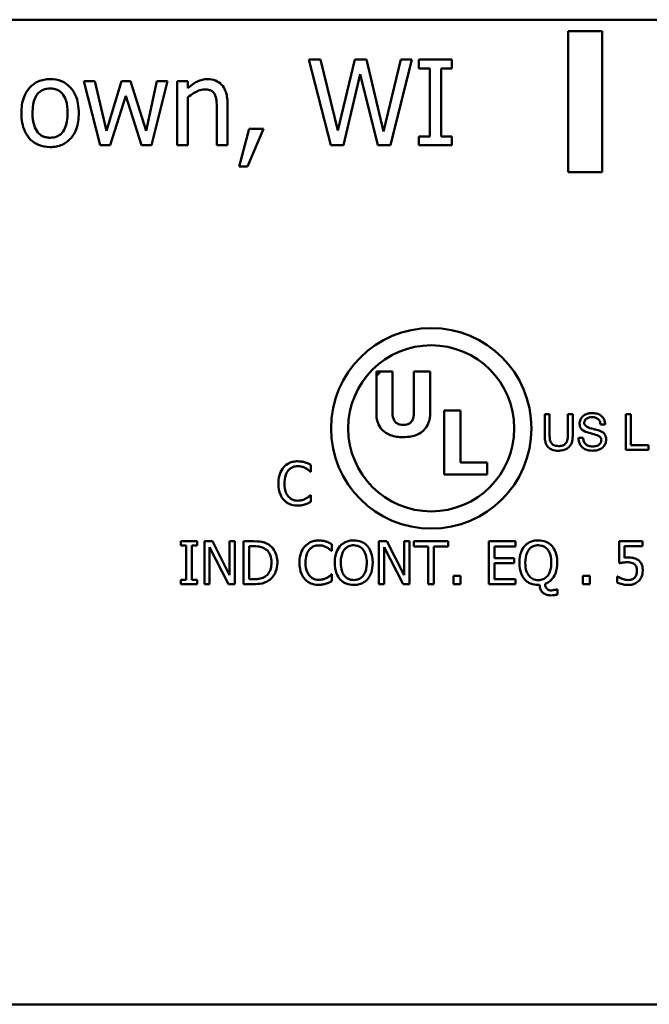
# Model space of a CAD drawing. Units: inches. Extents: x 0.05 to 2.15, y 0.02 to 1.67.
# Drawn here: x 1.88 to 1.96, y 0.58 to 0.72 of the extents above; entities that cross this region are included whole.
import ezdxf

# ---------------------------------------------------------------- set-up
doc = ezdxf.new("R2010")
doc.units = ezdxf.units.IN
doc.header["$LTSCALE"] = 0.1
doc.header["$MEASUREMENT"] = 0
doc.layers.add('Visible (ANSI)', color=7, linetype='Continuous', lineweight=50)

msp = doc.modelspace()

# ---------------------------------------------------------------- linework, layer by layer
at = {"layer": 'Visible (ANSI)'}
for p, q in [((2.08683, 0.71821), (1.55883, 0.71821)), ((1.95689, 0.71661), (1.95212, 0.71661)), ((1.95212, 0.71661), (1.95212, 0.69685)), ((1.95689, 0.69685), (1.95689, 0.71661)), ((1.91741, 0.71262), (1.91576, 0.71262)), ((1.91576, 0.71262), (1.91883, 0.70062)), ((1.91982, 0.70267), (1.91741, 0.71262)), ((1.92221, 0.71262), (1.91982, 0.70267)), ((1.92383, 0.71262), (1.92221, 0.71262)), ((1.92624, 0.70255), (1.92383, 0.71262)), ((1.92865, 0.71262), (1.92624, 0.70255)), ((1.9272, 0.70062), (1.93021, 0.71262)), ((1.93021, 0.71262), (1.92865, 0.71262)), ((1.93582, 0.71262), (1.93118, 0.71262)), ((1.93118, 0.71262), (1.93118, 0.71139)), ((1.93582, 0.71139), (1.93582, 0.71262)), ((1.93118, 0.71139), (1.9327, 0.71139)), ((1.9327, 0.71139), (1.9327, 0.70184)), ((1.9343, 0.70184), (1.9343, 0.71139)), ((1.9343, 0.71139), (1.93582, 0.71139)), ((1.88577, 0.70962), (1.8842, 0.70962)), ((1.8842, 0.70962), (1.8865, 0.70062)), ((1.88737, 0.70265), (1.88577, 0.70962)), ((1.8895, 0.70962), (1.88737, 0.70265)), ((1.89075, 0.70962), (1.8895, 0.70962)), ((1.89294, 0.70265), (1.89075, 0.70962)), ((1.89444, 0.70962), (1.89294, 0.70265)), ((1.89368, 0.70062), (1.89596, 0.70962)), ((1.89596, 0.70962), (1.89444, 0.70962)), ((1.89881, 0.70962), (1.8973, 0.70962)), ((1.8973, 0.70962), (1.8973, 0.70062)), ((1.89881, 0.70862), (1.89881, 0.70962)), ((1.9206, 0.70062), (1.92297, 0.71058)), ((1.92297, 0.71058), (1.92541, 0.70062)), ((1.88789, 0.70062), (1.89008, 0.70756)), ((1.89008, 0.70756), (1.89228, 0.70062)), ((1.89881, 0.70062), (1.89881, 0.70735)), ((1.90285, 0.70575), (1.90285, 0.70062)), ((1.90436, 0.70062), (1.90436, 0.70646)), ((1.90741, 0.70291), (1.90599, 0.69763)), ((1.90717, 0.69763), (1.90942, 0.70291)), ((1.90942, 0.70291), (1.90741, 0.70291)), ((1.9327, 0.70184), (1.93118, 0.70184)), ((1.93118, 0.70184), (1.93118, 0.70062)), ((1.93582, 0.70184), (1.9343, 0.70184)), ((1.93582, 0.70062), (1.93582, 0.70184)), ((1.8865, 0.70062), (1.88789, 0.70062)), ((1.89228, 0.70062), (1.89368, 0.70062)), ((1.8973, 0.70062), (1.89881, 0.70062)), ((1.90285, 0.70062), (1.90436, 0.70062)), ((1.91883, 0.70062), (1.9206, 0.70062)), ((1.92541, 0.70062), (1.9272, 0.70062)), ((1.93118, 0.70062), (1.93582, 0.70062)), ((1.90599, 0.69763), (1.90717, 0.69763)), ((1.95212, 0.69685), (1.95689, 0.69685)), ((1.92585, 0.6689), (1.92522, 0.6689)), ((1.92522, 0.6689), (1.92522, 0.66829)), ((1.92522, 0.66829), (1.92522, 0.66315)), ((1.92748, 0.6689), (1.92585, 0.6689)), ((1.92748, 0.66328), (1.92748, 0.6689)), ((1.93276, 0.6689), (1.9305, 0.6689)), ((1.9305, 0.6689), (1.9305, 0.66328)), ((1.93276, 0.66316), (1.93276, 0.6689)), ((1.93474, 0.66346), (1.93474, 0.65446)), ((1.937, 0.66346), (1.93474, 0.66346)), ((1.937, 0.65617), (1.937, 0.66346)), ((1.94952, 0.66294), (1.94884, 0.66294)), ((1.94884, 0.66294), (1.94884, 0.65984)), ((1.94952, 0.65984), (1.94952, 0.66294)), ((1.95275, 0.66294), (1.95207, 0.66294)), ((1.95207, 0.66294), (1.95207, 0.65984)), ((1.95275, 0.65984), (1.95275, 0.66294)), ((1.96088, 0.66294), (1.9602, 0.66294)), ((1.9602, 0.66294), (1.9602, 0.65794)), ((1.96088, 0.65857), (1.96088, 0.66294)), ((1.95665, 0.66147), (1.9573, 0.66148)), ((1.95422, 0.65959), (1.95356, 0.65959)), ((1.96338, 0.65857), (1.96088, 0.65857)), ((1.96338, 0.65794), (1.96338, 0.65857)), ((1.9602, 0.65794), (1.96338, 0.65794)), ((1.91605, 0.65485), (1.91605, 0.65582)), ((1.94075, 0.65617), (1.937, 0.65617)), ((1.94075, 0.65446), (1.94075, 0.65617)), ((1.91598, 0.65485), (1.91605, 0.65485)), ((1.93474, 0.65446), (1.94075, 0.65446)), ((1.91605, 0.65158), (1.91599, 0.65158)), ((1.91605, 0.65062), (1.91605, 0.65158)), ((1.90012, 0.64511), (1.89779, 0.64511)), ((1.89779, 0.64511), (1.89779, 0.6445)), ((1.89779, 0.6445), (1.89856, 0.6445)), ((1.89856, 0.6445), (1.89856, 0.63973)), ((1.89935, 0.63973), (1.89935, 0.6445)), ((1.89935, 0.6445), (1.90012, 0.6445)), ((1.90012, 0.6445), (1.90012, 0.64511)), ((1.90224, 0.64511), (1.90111, 0.64511)), ((1.90111, 0.64511), (1.90111, 0.63911)), ((1.90465, 0.64036), (1.90224, 0.64511)), ((1.9054, 0.64511), (1.90465, 0.64511)), ((1.90465, 0.64511), (1.90465, 0.64036)), ((1.9054, 0.63911), (1.9054, 0.64511)), ((1.90798, 0.64511), (1.90661, 0.64511)), ((1.90661, 0.64511), (1.90661, 0.63911)), ((1.919, 0.64375), (1.919, 0.64472)), ((1.92671, 0.64511), (1.92558, 0.64511)), ((1.92558, 0.64511), (1.92558, 0.63911)), ((1.92913, 0.64036), (1.92671, 0.64511)), ((1.92988, 0.64511), (1.92913, 0.64511)), ((1.92913, 0.64511), (1.92913, 0.64036)), ((1.92988, 0.63911), (1.92988, 0.64511)), ((1.9353, 0.64511), (1.93048, 0.64511)), ((1.93048, 0.64511), (1.93048, 0.6444)), ((1.9353, 0.6444), (1.9353, 0.64511)), ((1.94474, 0.64511), (1.94099, 0.64511)), ((1.94099, 0.64511), (1.94099, 0.63911)), ((1.94474, 0.6444), (1.94474, 0.64511)), ((1.96254, 0.64511), (1.95925, 0.64511)), ((1.95925, 0.64511), (1.95925, 0.64202)), ((1.96254, 0.64441), (1.96254, 0.64511)), ((1.90185, 0.64429), (1.9045, 0.63911)), ((1.90185, 0.63911), (1.90185, 0.64429)), ((1.90741, 0.64442), (1.90802, 0.64442)), ((1.90741, 0.6398), (1.90741, 0.64442)), ((1.91894, 0.64375), (1.919, 0.64375)), ((1.92633, 0.64429), (1.92898, 0.63911)), ((1.92633, 0.63911), (1.92633, 0.64429)), ((1.93048, 0.6444), (1.93249, 0.6444)), ((1.93249, 0.6444), (1.93249, 0.63911)), ((1.93329, 0.6444), (1.9353, 0.6444)), ((1.93329, 0.63911), (1.93329, 0.6444)), ((1.94178, 0.64276), (1.94178, 0.6444)), ((1.94178, 0.6444), (1.94474, 0.6444)), ((1.96002, 0.64281), (1.96002, 0.64441)), ((1.96002, 0.64441), (1.96254, 0.64441)), ((1.94454, 0.64276), (1.94178, 0.64276)), ((1.94178, 0.64205), (1.94454, 0.64205)), ((1.94178, 0.63982), (1.94178, 0.64205)), ((1.94454, 0.64205), (1.94454, 0.64276)), ((1.919, 0.64048), (1.91894, 0.64048)), ((1.919, 0.63952), (1.919, 0.64048)), ((1.89779, 0.63973), (1.89779, 0.63911)), ((1.89856, 0.63973), (1.89779, 0.63973)), ((1.89779, 0.63911), (1.90012, 0.63911)), ((1.90012, 0.63973), (1.89935, 0.63973)), ((1.90012, 0.63911), (1.90012, 0.63973)), ((1.90111, 0.63911), (1.90185, 0.63911)), ((1.9045, 0.63911), (1.9054, 0.63911)), ((1.90661, 0.63911), (1.908, 0.63911)), ((1.90802, 0.6398), (1.90741, 0.6398)), ((1.92558, 0.63911), (1.92633, 0.63911)), ((1.92898, 0.63911), (1.92988, 0.63911)), ((1.93249, 0.63911), (1.93329, 0.63911)), ((1.93606, 0.64026), (1.93606, 0.63911)), ((1.93703, 0.64026), (1.93606, 0.64026)), ((1.93606, 0.63911), (1.93703, 0.63911)), ((1.93703, 0.63911), (1.93703, 0.64026)), ((1.94099, 0.63911), (1.94474, 0.63911)), ((1.94474, 0.63982), (1.94178, 0.63982)), ((1.94474, 0.63911), (1.94474, 0.63982)), ((1.94792, 0.63899), (1.94811, 0.63899)), ((1.95419, 0.64026), (1.95419, 0.63911)), ((1.95515, 0.64026), (1.95419, 0.64026)), ((1.95419, 0.63911), (1.95515, 0.63911)), ((1.95515, 0.63911), (1.95515, 0.64026)), ((1.95906, 0.64018), (1.959, 0.64018)), ((1.959, 0.64018), (1.959, 0.63933)), ((1.9506, 0.63837), (1.95049, 0.63837)), ((1.9506, 0.63765), (1.9506, 0.63837)), ((1.55883, 0.58021), (2.08683, 0.58021))]:
    msp.add_line(p, q, dxfattribs=at)
for radius in [0.01405, 0.01164]:
    msp.add_circle((1.93292, 0.66094), radius, dxfattribs=at)
msp.add_arc((1.93292, 0.66094), 0.01064, 131.6027, 136.3368, dxfattribs=at)
for points, knots in [([(1.87948, 0.70988), (1.87919, 0.70988), (1.87889, 0.70985), (1.87834, 0.70974), (1.87807, 0.70966), (1.87738, 0.70936), (1.877, 0.70908), (1.87638, 0.70844), (1.87606, 0.70801), (1.87555, 0.70668), (1.87545, 0.70589), (1.87545, 0.70512)], [-0.1179403, -0.1179403, -0.1179403, -0.1179403, -0.1001751, -0.1001751, -0.0835266, -0.0835266, -0.054399, -0.054399, -0.0292496, -0.0292496, 0, 0, 0, 0]), ([(1.8835, 0.70512), (1.8835, 0.70556), (1.88346, 0.70601), (1.88332, 0.70683), (1.88321, 0.70721), (1.88282, 0.70814), (1.88252, 0.70853), (1.88189, 0.70915), (1.88151, 0.70941), (1.88057, 0.70979), (1.88003, 0.70988), (1.87948, 0.70988)], [-0.07679284, -0.07679284, -0.07679284, -0.07679284, -0.06505849, -0.06505849, -0.05470013, -0.05470013, -0.03857325, -0.03857325, -0.02088498, -0.02088498, 0, 0, 0, 0]), ([(1.90154, 0.70988), (1.9013, 0.70988), (1.90106, 0.70985), (1.90059, 0.70974), (1.90037, 0.70966), (1.8999, 0.70943), (1.89944, 0.70919), (1.89881, 0.70862)], [-0.08946174, -0.08946174, -0.08946174, -0.08946174, -0.06076546, -0.06076546, -0.0322298, -0.0322298, 0, 0, 0, 0]), ([(1.90436, 0.70646), (1.90436, 0.7068), (1.90434, 0.70714), (1.90423, 0.70776), (1.90415, 0.70804), (1.90394, 0.70855), (1.90377, 0.70886), (1.90325, 0.70938), (1.90299, 0.70955), (1.90233, 0.70982), (1.90194, 0.70988), (1.90154, 0.70988)], [-0.08135662, -0.08135662, -0.08135662, -0.08135662, -0.0607094, -0.0607094, -0.04282522, -0.04282522, -0.02718111, -0.02718111, -0.01492617, -0.01492617, 0, 0, 0, 0]), ([(1.87702, 0.70512), (1.87702, 0.70551), (1.87704, 0.70592), (1.87716, 0.70662), (1.87725, 0.70694), (1.8775, 0.70751), (1.87766, 0.70776), (1.87806, 0.70815), (1.87828, 0.7083), (1.87883, 0.70852), (1.87916, 0.70857), (1.87948, 0.70857)], [-0.06013984, -0.06013984, -0.06013984, -0.06013984, -0.04569465, -0.04569465, -0.03384195, -0.03384195, -0.0226299, -0.0226299, -0.01235748, -0.01235748, 0, 0, 0, 0]), ([(1.87948, 0.70857), (1.87968, 0.70857), (1.87987, 0.70855), (1.88024, 0.70847), (1.88042, 0.70841), (1.88082, 0.70821), (1.88103, 0.70804), (1.88138, 0.70763), (1.88155, 0.70735), (1.88188, 0.70637), (1.88193, 0.70572), (1.88193, 0.70512)], [-0.07940273, -0.07940273, -0.07940273, -0.07940273, -0.0672446, -0.0672446, -0.05603008, -0.05603008, -0.03927639, -0.03927639, -0.02271329, -0.02271329, 0, 0, 0, 0]), ([(1.89881, 0.70735), (1.89931, 0.70777), (1.89984, 0.7081), (1.90058, 0.70838), (1.90086, 0.70844), (1.90115, 0.70844)], [-0.02999985, -0.02999985, -0.02999985, -0.02999985, -0.01099413, -0.01099413, 0, 0, 0, 0]), ([(1.90115, 0.70844), (1.90138, 0.70844), (1.90163, 0.70842), (1.90195, 0.70832), (1.9021, 0.70826), (1.90238, 0.70803), (1.90248, 0.70791), (1.90256, 0.70777)], [-0.03031364, -0.03031364, -0.03031364, -0.03031364, -0.01368132, -0.01368132, -0.00618815, -0.00618815, 0, 0, 0, 0]), ([(1.90256, 0.70777), (1.90269, 0.70752), (1.90276, 0.70722), (1.90283, 0.70653), (1.90285, 0.70614), (1.90285, 0.70575)], [-0.02656066, -0.02656066, -0.02656066, -0.02656066, -0.01471527, -0.01471527, 0, 0, 0, 0]), ([(1.87545, 0.70512), (1.87545, 0.70466), (1.87549, 0.7042), (1.87565, 0.70335), (1.87577, 0.70296), (1.87619, 0.70204), (1.87649, 0.70166), (1.87708, 0.70107), (1.87745, 0.70083), (1.87839, 0.70045), (1.87893, 0.70036), (1.87948, 0.70036)], [-0.07298762, -0.07298762, -0.07298762, -0.07298762, -0.06215032, -0.06215032, -0.05250094, -0.05250094, -0.03834775, -0.03834775, -0.02093518, -0.02093518, 0, 0, 0, 0]), ([(1.87948, 0.70167), (1.87929, 0.70167), (1.8791, 0.70169), (1.87874, 0.70176), (1.87857, 0.70182), (1.87817, 0.70202), (1.87796, 0.70219), (1.87752, 0.70269), (1.87737, 0.70303), (1.87708, 0.70388), (1.87702, 0.70452), (1.87702, 0.70512)], [-0.05312825, -0.05312825, -0.05312825, -0.05312825, -0.04752471, -0.04752471, -0.04233175, -0.04233175, -0.0343148, -0.0343148, -0.02273966, -0.02273966, 0, 0, 0, 0]), ([(1.87948, 0.70036), (1.87978, 0.70036), (1.88008, 0.70039), (1.88065, 0.7005), (1.88092, 0.70058), (1.88161, 0.70089), (1.88198, 0.70116), (1.88258, 0.70179), (1.88289, 0.70221), (1.8834, 0.70355), (1.8835, 0.70435), (1.8835, 0.70512)], [-0.1220535, -0.1220535, -0.1220535, -0.1220535, -0.1028485, -0.1028485, -0.0849532, -0.0849532, -0.0547161, -0.0547161, -0.0294134, -0.0294134, 0, 0, 0, 0]), ([(1.88193, 0.70512), (1.88193, 0.70473), (1.88191, 0.70432), (1.88178, 0.70362), (1.8817, 0.7033), (1.8814, 0.70265), (1.88122, 0.70242), (1.88088, 0.70208), (1.88066, 0.70194), (1.88011, 0.70172), (1.8798, 0.70167), (1.87948, 0.70167)], [-0.04562379, -0.04562379, -0.04562379, -0.04562379, -0.03735479, -0.03735479, -0.03053502, -0.03053502, -0.02234587, -0.02234587, -0.01215394, -0.01215394, 0, 0, 0, 0]), ([(1.92522, 0.66315), (1.92522, 0.66285), (1.92524, 0.66254), (1.92535, 0.66198), (1.92543, 0.66172), (1.92569, 0.66115), (1.92589, 0.66087), (1.92634, 0.66045), (1.92666, 0.66019), (1.92775, 0.65978), (1.92838, 0.65971), (1.92899, 0.65971)], [-0.1181614, -0.1181614, -0.1181614, -0.1181614, -0.0940879, -0.0940879, -0.0725908, -0.0725908, -0.0442062, -0.0442062, -0.023243, -0.023243, 0, 0, 0, 0]), ([(1.92899, 0.66142), (1.92884, 0.66142), (1.92868, 0.66143), (1.92841, 0.66149), (1.92828, 0.66154), (1.92805, 0.66166), (1.92794, 0.66175), (1.92778, 0.66195), (1.92768, 0.6621), (1.92751, 0.66262), (1.92748, 0.66297), (1.92748, 0.66328)], [-0.05144373, -0.05144373, -0.05144373, -0.05144373, -0.04051479, -0.04051479, -0.03106787, -0.03106787, -0.02108837, -0.02108837, -0.0120461, -0.0120461, 0, 0, 0, 0]), ([(1.9305, 0.66328), (1.9305, 0.66306), (1.93048, 0.66284), (1.93042, 0.66245), (1.93037, 0.66228), (1.93022, 0.66197), (1.93014, 0.66186), (1.92993, 0.66166), (1.9298, 0.66159), (1.92945, 0.66145), (1.92921, 0.66142), (1.92899, 0.66142)], [-0.03125034, -0.03125034, -0.03125034, -0.03125034, -0.02467632, -0.02467632, -0.01937429, -0.01937429, -0.01443309, -0.01443309, -0.00860198, -0.00860198, 0, 0, 0, 0]), ([(1.92899, 0.65971), (1.92935, 0.65971), (1.92972, 0.65973), (1.93039, 0.65986), (1.9307, 0.65994), (1.93141, 0.66025), (1.93169, 0.66048), (1.93216, 0.66097), (1.93236, 0.66128), (1.93269, 0.66212), (1.93276, 0.66264), (1.93276, 0.66316)], [-0.0623393, -0.0623393, -0.0623393, -0.0623393, -0.05329178, -0.05329178, -0.04543459, -0.04543459, -0.03415026, -0.03415026, -0.01971686, -0.01971686, 0, 0, 0, 0]), ([(1.95551, 0.66307), (1.95534, 0.66307), (1.95517, 0.66306), (1.95485, 0.663), (1.9547, 0.66295), (1.95435, 0.66279), (1.9542, 0.66267), (1.95398, 0.66245), (1.95389, 0.66231), (1.95375, 0.66198), (1.95372, 0.66178), (1.95372, 0.66159)], [-0.02645042, -0.02645042, -0.02645042, -0.02645042, -0.02259324, -0.02259324, -0.01912561, -0.01912561, -0.01377442, -0.01377442, -0.00738109, -0.00738109, 0, 0, 0, 0]), ([(1.95437, 0.66171), (1.95437, 0.66176), (1.95438, 0.66181), (1.9544, 0.66191), (1.95441, 0.66196), (1.95447, 0.66209), (1.95452, 0.66216), (1.95465, 0.66228), (1.95475, 0.66236), (1.95508, 0.66249), (1.95528, 0.66251), (1.95547, 0.66251)], [-0.02712595, -0.02712595, -0.02712595, -0.02712595, -0.02345695, -0.02345695, -0.01996747, -0.01996747, -0.01348021, -0.01348021, -0.00722661, -0.00722661, 0, 0, 0, 0]), ([(1.95547, 0.66251), (1.95565, 0.66251), (1.95583, 0.66249), (1.95615, 0.66237), (1.95625, 0.6623), (1.95641, 0.66215), (1.95648, 0.66205), (1.95661, 0.6618), (1.95664, 0.66163), (1.95665, 0.66147)], [-0.01819469, -0.01819469, -0.01819469, -0.01819469, -0.01432501, -0.01432501, -0.01090458, -0.01090458, -0.00617302, -0.00617302, 0, 0, 0, 0]), ([(1.9573, 0.66148), (1.9573, 0.66171), (1.95726, 0.66195), (1.95709, 0.66233), (1.95699, 0.66248), (1.95675, 0.66271), (1.95659, 0.66284), (1.95608, 0.66304), (1.95579, 0.66307), (1.95551, 0.66307)], [-0.04926456, -0.04926456, -0.04926456, -0.04926456, -0.03326628, -0.03326628, -0.0207137, -0.0207137, -0.01080484, -0.01080484, 0, 0, 0, 0]), ([(1.95372, 0.66159), (1.95372, 0.66146), (1.95374, 0.66134), (1.9538, 0.6611), (1.95385, 0.66098), (1.95402, 0.66076), (1.95413, 0.66068), (1.95449, 0.66046), (1.95491, 0.66033), (1.9554, 0.66021)], [-0.03703077, -0.03703077, -0.03703077, -0.03703077, -0.03140496, -0.03140496, -0.02590862, -0.02590862, -0.01902792, -0.01902792, 0, 0, 0, 0]), ([(1.95561, 0.66085), (1.95531, 0.66091), (1.95502, 0.66101), (1.95469, 0.66119), (1.9546, 0.66126), (1.95448, 0.66139), (1.95444, 0.66145), (1.95438, 0.66158), (1.95437, 0.66164), (1.95437, 0.66171)], [-0.01952174, -0.01952174, -0.01952174, -0.01952174, -0.00948752, -0.00948752, -0.00531245, -0.00531245, -0.00259229, -0.00259229, 0, 0, 0, 0]), ([(1.94884, 0.65984), (1.94884, 0.65963), (1.94885, 0.65941), (1.94892, 0.65903), (1.94898, 0.65885), (1.94913, 0.65852), (1.94924, 0.65837), (1.94951, 0.65811), (1.94968, 0.65801), (1.95013, 0.65784), (1.95043, 0.6578), (1.95071, 0.6578)], [-0.04033301, -0.04033301, -0.04033301, -0.04033301, -0.03228895, -0.03228895, -0.02540861, -0.02540861, -0.018397, -0.018397, -0.01093156, -0.01093156, 0, 0, 0, 0]), ([(1.95079, 0.65846), (1.95066, 0.65846), (1.95053, 0.65847), (1.9503, 0.65852), (1.95019, 0.65855), (1.94998, 0.65865), (1.94989, 0.65872), (1.94972, 0.65891), (1.94966, 0.65904), (1.94954, 0.65938), (1.94952, 0.65961), (1.94952, 0.65984)], [-0.02734036, -0.02734036, -0.02734036, -0.02734036, -0.02242395, -0.02242395, -0.01818455, -0.01818455, -0.01370959, -0.01370959, -0.00849421, -0.00849421, 0, 0, 0, 0]), ([(1.95071, 0.6578), (1.95091, 0.6578), (1.95111, 0.65782), (1.95147, 0.65789), (1.95164, 0.65794), (1.95197, 0.6581), (1.95213, 0.65821), (1.95242, 0.65851), (1.95253, 0.65869), (1.95272, 0.65919), (1.95275, 0.65952), (1.95275, 0.65984)], [-0.04183963, -0.04183963, -0.04183963, -0.04183963, -0.03440472, -0.03440472, -0.02789541, -0.02789541, -0.02033928, -0.02033928, -0.01213843, -0.01213843, 0, 0, 0, 0]), ([(1.95207, 0.65984), (1.95207, 0.65969), (1.95206, 0.65955), (1.95201, 0.65928), (1.95198, 0.65917), (1.95187, 0.65894), (1.9518, 0.65884), (1.95161, 0.65867), (1.9515, 0.6586), (1.95119, 0.65848), (1.95099, 0.65846), (1.95079, 0.65846)], [-0.0274013, -0.0274013, -0.0274013, -0.0274013, -0.0219258, -0.0219258, -0.0172555, -0.0172555, -0.01254455, -0.01254455, -0.00749229, -0.00749229, 0, 0, 0, 0]), ([(1.9554, 0.66021), (1.95541, 0.66021), (1.95543, 0.6602), (1.95547, 0.66019), (1.95549, 0.66019), (1.95551, 0.66018)], [-0.001453461, -0.001453461, -0.001453461, -0.001453461, -0.000833283, -0.000833283, 0, 0, 0, 0]), ([(1.95551, 0.66018), (1.95581, 0.66011), (1.95612, 0.66001), (1.95645, 0.65983), (1.95654, 0.65976), (1.95666, 0.65963), (1.9567, 0.65957), (1.95676, 0.65944), (1.95677, 0.65938), (1.95677, 0.65931)], [-0.01971467, -0.01971467, -0.01971467, -0.01971467, -0.00943902, -0.00943902, -0.00523516, -0.00523516, -0.00253892, -0.00253892, 0, 0, 0, 0]), ([(1.95589, 0.66078), (1.95585, 0.66079), (1.95581, 0.6608), (1.95572, 0.66082), (1.95566, 0.66083), (1.95561, 0.66085)], [-0.003556653, -0.003556653, -0.003556653, -0.003556653, -0.002067959, -0.002067959, 0, 0, 0, 0]), ([(1.95596, 0.66076), (1.95595, 0.66076), (1.95593, 0.66077), (1.95591, 0.66077), (1.9559, 0.66077), (1.95589, 0.66078)], [-0.000905373, -0.000905373, -0.000905373, -0.000905373, -0.0003336361, -0.0003336361, 0, 0, 0, 0]), ([(1.95703, 0.66034), (1.95694, 0.66042), (1.95679, 0.6605), (1.95642, 0.66064), (1.95618, 0.66071), (1.95596, 0.66076)], [-0.01498855, -0.01498855, -0.01498855, -0.01498855, -0.00852511, -0.00852511, 0, 0, 0, 0]), ([(1.95744, 0.65939), (1.95744, 0.6595), (1.95743, 0.65961), (1.95738, 0.65984), (1.95734, 0.65994), (1.95724, 0.66013), (1.95715, 0.66025), (1.95703, 0.66034)], [-0.01065171, -0.01065171, -0.01065171, -0.01065171, -0.00837732, -0.00837732, -0.00562186, -0.00562186, 0, 0, 0, 0]), ([(1.95356, 0.65959), (1.95358, 0.65931), (1.95363, 0.65903), (1.95382, 0.6586), (1.95393, 0.65843), (1.9542, 0.65818), (1.95437, 0.65805), (1.9549, 0.65785), (1.95522, 0.65781), (1.95553, 0.65781)], [-0.05113447, -0.05113447, -0.05113447, -0.05113447, -0.03415133, -0.03415133, -0.02187029, -0.02187029, -0.0117208, -0.0117208, 0, 0, 0, 0]), ([(1.95552, 0.6584), (1.95532, 0.6584), (1.95513, 0.65843), (1.9548, 0.65855), (1.95467, 0.65863), (1.95446, 0.65884), (1.95438, 0.65896), (1.95425, 0.65925), (1.95422, 0.65942), (1.95422, 0.65959)], [-0.02530655, -0.02530655, -0.02530655, -0.02530655, -0.01784889, -0.01784889, -0.01205884, -0.01205884, -0.00656304, -0.00656304, 0, 0, 0, 0]), ([(1.95677, 0.65931), (1.95677, 0.65925), (1.95676, 0.65918), (1.95674, 0.65906), (1.95672, 0.65901), (1.95665, 0.65886), (1.95659, 0.65878), (1.95644, 0.65864), (1.95633, 0.65856), (1.95596, 0.65842), (1.95574, 0.6584), (1.95552, 0.6584)], [-0.02975894, -0.02975894, -0.02975894, -0.02975894, -0.02559986, -0.02559986, -0.02168832, -0.02168832, -0.01493025, -0.01493025, -0.00824385, -0.00824385, 0, 0, 0, 0]), ([(1.95553, 0.65781), (1.95571, 0.65781), (1.9559, 0.65782), (1.95625, 0.65789), (1.95641, 0.65794), (1.95678, 0.65811), (1.95694, 0.65823), (1.95717, 0.65847), (1.95727, 0.65861), (1.95741, 0.65897), (1.95744, 0.65918), (1.95744, 0.65939)], [-0.02876506, -0.02876506, -0.02876506, -0.02876506, -0.02440103, -0.02440103, -0.02051739, -0.02051739, -0.01477857, -0.01477857, -0.00797403, -0.00797403, 0, 0, 0, 0]), ([(1.91419, 0.65632), (1.91398, 0.65632), (1.91377, 0.6563), (1.91337, 0.65622), (1.91318, 0.65616), (1.91271, 0.65593), (1.91246, 0.65574), (1.91224, 0.6555)], [-0.0280008, -0.0280008, -0.0280008, -0.0280008, -0.01992757, -0.01992757, -0.0123471, -0.0123471, 0, 0, 0, 0]), ([(1.91286, 0.65503), (1.91295, 0.65513), (1.91305, 0.65523), (1.91328, 0.65539), (1.91339, 0.65546), (1.91373, 0.6556), (1.91396, 0.65564), (1.91419, 0.65564)], [-0.01928414, -0.01928414, -0.01928414, -0.01928414, -0.01400572, -0.01400572, -0.00883535, -0.00883535, 0, 0, 0, 0]), ([(1.91525, 0.65617), (1.91509, 0.65622), (1.91492, 0.65625), (1.91468, 0.65629), (1.91448, 0.65632), (1.91419, 0.65632)], [-0.03244296, -0.03244296, -0.03244296, -0.03244296, -0.01096574, -0.01096574, 0, 0, 0, 0]), ([(1.91419, 0.65564), (1.9144, 0.65564), (1.91461, 0.65562), (1.9149, 0.65553), (1.91509, 0.65547), (1.91531, 0.65536)], [-0.02860511, -0.02860511, -0.02860511, -0.02860511, -0.00932402, -0.00932402, 0, 0, 0, 0]), ([(1.91605, 0.65582), (1.91591, 0.65589), (1.91578, 0.65595), (1.91558, 0.65605), (1.91543, 0.65611), (1.91525, 0.65617)], [-0.02153624, -0.02153624, -0.02153624, -0.02153624, -0.00728505, -0.00728505, 0, 0, 0, 0]), ([(1.91224, 0.6555), (1.91199, 0.65521), (1.91181, 0.65488), (1.91161, 0.65431), (1.91149, 0.65389), (1.91149, 0.65321)], [-0.06872823, -0.06872823, -0.06872823, -0.06872823, -0.02591296, -0.02591296, 0, 0, 0, 0]), ([(1.91233, 0.65321), (1.91233, 0.65357), (1.91237, 0.65399), (1.9126, 0.65463), (1.91271, 0.65484), (1.91286, 0.65503)], [-0.0258939, -0.0258939, -0.0258939, -0.0258939, -0.00900055, -0.00900055, 0, 0, 0, 0]), ([(1.91531, 0.65536), (1.91545, 0.65528), (1.91559, 0.65519), (1.9158, 0.65501), (1.91589, 0.65494), (1.91598, 0.65485)], [-0.01062178, -0.01062178, -0.01062178, -0.01062178, -0.00455448, -0.00455448, 0, 0, 0, 0]), ([(1.91149, 0.65321), (1.91149, 0.65257), (1.9116, 0.65207), (1.91188, 0.65138), (1.91204, 0.65112), (1.91225, 0.6509)], [-0.02826965, -0.02826965, -0.02826965, -0.02826965, -0.01165028, -0.01165028, 0, 0, 0, 0]), ([(1.91288, 0.6514), (1.9127, 0.65162), (1.91257, 0.65188), (1.91242, 0.65231), (1.91233, 0.65264), (1.91233, 0.65321)], [-0.06008612, -0.06008612, -0.06008612, -0.06008612, -0.02188753, -0.02188753, 0, 0, 0, 0]), ([(1.91419, 0.6508), (1.91405, 0.6508), (1.91391, 0.65081), (1.91362, 0.65088), (1.91349, 0.65094), (1.9132, 0.65109), (1.91303, 0.65123), (1.91288, 0.6514)], [-0.01619497, -0.01619497, -0.01619497, -0.01619497, -0.0126781, -0.0126781, -0.00856337, -0.00856337, 0, 0, 0, 0]), ([(1.91599, 0.65158), (1.91591, 0.6515), (1.91581, 0.65142), (1.91569, 0.65132), (1.91556, 0.65122), (1.91535, 0.6511)], [-0.0262769, -0.0262769, -0.0262769, -0.0262769, -0.00942849, -0.00942849, 0, 0, 0, 0]), ([(1.91225, 0.6509), (1.91237, 0.65077), (1.9125, 0.65065), (1.91279, 0.65045), (1.91294, 0.65037), (1.91335, 0.65021), (1.9137, 0.65011), (1.91418, 0.65011)], [-0.04144717, -0.04144717, -0.04144717, -0.04144717, -0.0297403, -0.0297403, -0.01805604, -0.01805604, 0, 0, 0, 0]), ([(1.91418, 0.65011), (1.91438, 0.65011), (1.91459, 0.65012), (1.91493, 0.65019), (1.91509, 0.65023), (1.91525, 0.65028)], [-0.01304713, -0.01304713, -0.01304713, -0.01304713, -0.00639616, -0.00639616, 0, 0, 0, 0]), ([(1.91535, 0.6511), (1.91519, 0.65101), (1.91501, 0.65094), (1.91474, 0.65086), (1.91452, 0.6508), (1.91419, 0.6508)], [-0.03784962, -0.03784962, -0.03784962, -0.03784962, -0.01264297, -0.01264297, 0, 0, 0, 0]), ([(1.91525, 0.65028), (1.91539, 0.65033), (1.91554, 0.65038), (1.9158, 0.65051), (1.91592, 0.65057), (1.91605, 0.65062)], [-0.0108889, -0.0108889, -0.0108889, -0.0108889, -0.00526194, -0.00526194, 0, 0, 0, 0]), ([(1.91013, 0.64464), (1.90988, 0.6448), (1.9096, 0.64491), (1.90916, 0.64503), (1.90879, 0.64511), (1.90798, 0.64511)], [-0.08890856, -0.08890856, -0.08890856, -0.08890856, -0.03077019, -0.03077019, 0, 0, 0, 0]), ([(1.91135, 0.64211), (1.91135, 0.64244), (1.91131, 0.64278), (1.91112, 0.64347), (1.91098, 0.64373), (1.91066, 0.64421), (1.91042, 0.64445), (1.91013, 0.64464)], [-0.02955213, -0.02955213, -0.02955213, -0.02955213, -0.02187529, -0.02187529, -0.01324739, -0.01324739, 0, 0, 0, 0]), ([(1.91715, 0.64522), (1.91693, 0.64522), (1.91672, 0.6452), (1.91632, 0.64512), (1.91614, 0.64505), (1.91566, 0.64483), (1.91541, 0.64464), (1.9152, 0.64439)], [-0.0280008, -0.0280008, -0.0280008, -0.0280008, -0.01992757, -0.01992757, -0.0123471, -0.0123471, 0, 0, 0, 0]), ([(1.91581, 0.64392), (1.9159, 0.64403), (1.91601, 0.64412), (1.91623, 0.64429), (1.91635, 0.64436), (1.91669, 0.6445), (1.91691, 0.64454), (1.91714, 0.64454)], [-0.01928414, -0.01928414, -0.01928414, -0.01928414, -0.01400572, -0.01400572, -0.00883535, -0.00883535, 0, 0, 0, 0]), ([(1.91714, 0.64454), (1.91735, 0.64454), (1.91756, 0.64452), (1.91786, 0.64443), (1.91805, 0.64437), (1.91826, 0.64425)], [-0.02860511, -0.02860511, -0.02860511, -0.02860511, -0.00932402, -0.00932402, 0, 0, 0, 0]), ([(1.9182, 0.64507), (1.91804, 0.64511), (1.91788, 0.64515), (1.91763, 0.64519), (1.91743, 0.64522), (1.91715, 0.64522)], [-0.03244296, -0.03244296, -0.03244296, -0.03244296, -0.01096574, -0.01096574, 0, 0, 0, 0]), ([(1.919, 0.64472), (1.91887, 0.64479), (1.91873, 0.64485), (1.91853, 0.64494), (1.91838, 0.64501), (1.9182, 0.64507)], [-0.02153624, -0.02153624, -0.02153624, -0.02153624, -0.00728505, -0.00728505, 0, 0, 0, 0]), ([(1.92205, 0.64524), (1.92184, 0.64524), (1.92162, 0.64522), (1.92121, 0.64513), (1.92102, 0.64507), (1.92057, 0.64484), (1.92033, 0.64466), (1.92012, 0.64443)], [-0.02757308, -0.02757308, -0.02757308, -0.02757308, -0.01942164, -0.01942164, -0.01175773, -0.01175773, 0, 0, 0, 0]), ([(1.92072, 0.64393), (1.92081, 0.64404), (1.92091, 0.64414), (1.92114, 0.64432), (1.92126, 0.64438), (1.92158, 0.64452), (1.92182, 0.64455), (1.92206, 0.64455)], [-0.01655856, -0.01655856, -0.01655856, -0.01655856, -0.01308369, -0.01308369, -0.00913151, -0.00913151, 0, 0, 0, 0]), ([(1.92399, 0.64443), (1.92387, 0.64456), (1.92374, 0.64468), (1.92342, 0.64491), (1.92324, 0.64499), (1.92278, 0.64518), (1.92242, 0.64524), (1.92205, 0.64524)], [-0.02325908, -0.02325908, -0.02325908, -0.02325908, -0.01910741, -0.01910741, -0.01398987, -0.01398987, 0, 0, 0, 0]), ([(1.92206, 0.64455), (1.92221, 0.64455), (1.92237, 0.64453), (1.92266, 0.64446), (1.9228, 0.64441), (1.92311, 0.64423), (1.92326, 0.64409), (1.92338, 0.64393)], [-0.01947667, -0.01947667, -0.01947667, -0.01947667, -0.01350406, -0.01350406, -0.00791647, -0.00791647, 0, 0, 0, 0]), ([(1.94792, 0.64524), (1.94771, 0.64524), (1.94749, 0.64522), (1.94708, 0.64513), (1.94689, 0.64507), (1.94643, 0.64484), (1.94619, 0.64465), (1.94599, 0.64442)], [-0.02760823, -0.02760823, -0.02760823, -0.02760823, -0.01937362, -0.01937362, -0.01164748, -0.01164748, 0, 0, 0, 0]), ([(1.9466, 0.64393), (1.94668, 0.64404), (1.94678, 0.64414), (1.94701, 0.64432), (1.94713, 0.64438), (1.94745, 0.64452), (1.94769, 0.64455), (1.94793, 0.64455)], [-0.01655856, -0.01655856, -0.01655856, -0.01655856, -0.01308369, -0.01308369, -0.00913151, -0.00913151, 0, 0, 0, 0]), ([(1.94986, 0.64442), (1.94974, 0.64456), (1.94961, 0.64468), (1.94931, 0.64489), (1.94915, 0.64498), (1.94865, 0.64518), (1.94829, 0.64524), (1.94792, 0.64524)], [-0.02620899, -0.02620899, -0.02620899, -0.02620899, -0.02035209, -0.02035209, -0.01398987, -0.01398987, 0, 0, 0, 0]), ([(1.94793, 0.64455), (1.94809, 0.64455), (1.94824, 0.64453), (1.94853, 0.64446), (1.94867, 0.64441), (1.94898, 0.64423), (1.94913, 0.64409), (1.94926, 0.64393)], [-0.01947667, -0.01947667, -0.01947667, -0.01947667, -0.01350406, -0.01350406, -0.00791647, -0.00791647, 0, 0, 0, 0]), ([(1.90802, 0.64442), (1.9085, 0.64442), (1.90877, 0.64437), (1.90916, 0.64428), (1.90939, 0.64419), (1.9096, 0.64406)], [-0.01525703, -0.01525703, -0.01525703, -0.01525703, -0.0094595, -0.0094595, 0, 0, 0, 0]), ([(1.9096, 0.64406), (1.90977, 0.64396), (1.90991, 0.64384), (1.91016, 0.64355), (1.91025, 0.64338), (1.91047, 0.64286), (1.91051, 0.64249), (1.91051, 0.64212)], [-0.02857159, -0.02857159, -0.02857159, -0.02857159, -0.02134513, -0.02134513, -0.01399628, -0.01399628, 0, 0, 0, 0]), ([(1.9152, 0.64439), (1.91494, 0.64411), (1.91476, 0.64378), (1.91456, 0.6432), (1.91445, 0.64279), (1.91445, 0.64211)], [-0.06872823, -0.06872823, -0.06872823, -0.06872823, -0.02591296, -0.02591296, 0, 0, 0, 0]), ([(1.91528, 0.64211), (1.91528, 0.64247), (1.91532, 0.64289), (1.91555, 0.64353), (1.91566, 0.64374), (1.91581, 0.64392)], [-0.0258939, -0.0258939, -0.0258939, -0.0258939, -0.00900055, -0.00900055, 0, 0, 0, 0]), ([(1.91826, 0.64425), (1.9184, 0.64418), (1.91854, 0.64409), (1.91876, 0.64391), (1.91885, 0.64383), (1.91894, 0.64375)], [-0.01062178, -0.01062178, -0.01062178, -0.01062178, -0.00455448, -0.00455448, 0, 0, 0, 0]), ([(1.92012, 0.64443), (1.91988, 0.64414), (1.91971, 0.6438), (1.91952, 0.64322), (1.9194, 0.6428), (1.9194, 0.64211)], [-0.06803897, -0.06803897, -0.06803897, -0.06803897, -0.02595217, -0.02595217, 0, 0, 0, 0]), ([(1.92023, 0.64211), (1.92023, 0.64243), (1.92026, 0.64288), (1.92048, 0.64354), (1.92058, 0.64375), (1.92072, 0.64393)], [-0.02638364, -0.02638364, -0.02638364, -0.02638364, -0.00876218, -0.00876218, 0, 0, 0, 0]), ([(1.92338, 0.64393), (1.9236, 0.64365), (1.9237, 0.64334), (1.92384, 0.64283), (1.92388, 0.64247), (1.92388, 0.64211)], [-0.0203038, -0.0203038, -0.0203038, -0.0203038, -0.01338588, -0.01338588, 0, 0, 0, 0]), ([(1.92471, 0.64211), (1.92471, 0.64279), (1.92459, 0.64326), (1.92435, 0.6439), (1.9242, 0.64418), (1.92399, 0.64443)], [-0.02587852, -0.02587852, -0.02587852, -0.02587852, -0.0123291, -0.0123291, 0, 0, 0, 0]), ([(1.94599, 0.64442), (1.94575, 0.64414), (1.94558, 0.6438), (1.94539, 0.64322), (1.94527, 0.64279), (1.94527, 0.64211)], [-0.06826873, -0.06826873, -0.06826873, -0.06826873, -0.02611336, -0.02611336, 0, 0, 0, 0]), ([(1.94611, 0.64211), (1.94611, 0.64269), (1.9462, 0.64308), (1.94636, 0.64354), (1.94646, 0.64375), (1.9466, 0.64393)], [-0.01867817, -0.01867817, -0.01867817, -0.01867817, -0.00870109, -0.00870109, 0, 0, 0, 0]), ([(1.94926, 0.64393), (1.94947, 0.64365), (1.94957, 0.64334), (1.94971, 0.64283), (1.94975, 0.64246), (1.94975, 0.64211)], [-0.02040586, -0.02040586, -0.02040586, -0.02040586, -0.01343047, -0.01343047, 0, 0, 0, 0]), ([(1.95058, 0.64211), (1.95058, 0.64277), (1.95047, 0.64325), (1.95022, 0.64391), (1.95006, 0.64419), (1.94986, 0.64442)], [-0.02709485, -0.02709485, -0.02709485, -0.02709485, -0.01192427, -0.01192427, 0, 0, 0, 0]), ([(1.91051, 0.64212), (1.91051, 0.64185), (1.91049, 0.64157), (1.91038, 0.64114), (1.91031, 0.64091), (1.91003, 0.6405), (1.90987, 0.64033), (1.90968, 0.6402)], [-0.03448012, -0.03448012, -0.03448012, -0.03448012, -0.01905919, -0.01905919, -0.0089241, -0.0089241, 0, 0, 0, 0]), ([(1.91012, 0.6396), (1.91034, 0.63974), (1.91053, 0.63991), (1.91087, 0.64035), (1.91101, 0.6406), (1.91127, 0.64124), (1.91135, 0.64167), (1.91135, 0.64211)], [-0.03484746, -0.03484746, -0.03484746, -0.03484746, -0.02638549, -0.02638549, -0.01684101, -0.01684101, 0, 0, 0, 0]), ([(1.91445, 0.64211), (1.91445, 0.64146), (1.91455, 0.64097), (1.91484, 0.64028), (1.91499, 0.64002), (1.9152, 0.63979)], [-0.02826965, -0.02826965, -0.02826965, -0.02826965, -0.01165028, -0.01165028, 0, 0, 0, 0]), ([(1.91583, 0.6403), (1.91565, 0.64052), (1.91552, 0.64077), (1.91537, 0.6412), (1.91528, 0.64153), (1.91528, 0.64211)], [-0.06008612, -0.06008612, -0.06008612, -0.06008612, -0.02188753, -0.02188753, 0, 0, 0, 0]), ([(1.9194, 0.64211), (1.9194, 0.6416), (1.91947, 0.64109), (1.91976, 0.64032), (1.91991, 0.64004), (1.92012, 0.6398)], [-0.03143524, -0.03143524, -0.03143524, -0.03143524, -0.01194943, -0.01194943, 0, 0, 0, 0]), ([(1.92206, 0.63968), (1.92192, 0.63968), (1.92179, 0.63969), (1.92154, 0.63974), (1.92143, 0.63978), (1.92112, 0.63992), (1.92095, 0.64005), (1.92062, 0.64042), (1.9205, 0.64065), (1.92028, 0.64127), (1.92023, 0.6417), (1.92023, 0.64211)], [-0.0398781, -0.0398781, -0.0398781, -0.0398781, -0.03564369, -0.03564369, -0.03166064, -0.03166064, -0.02483968, -0.02483968, -0.01566282, -0.01566282, 0, 0, 0, 0]), ([(1.92388, 0.64211), (1.92388, 0.64186), (1.92386, 0.64159), (1.92377, 0.64112), (1.92371, 0.64091), (1.92349, 0.64042), (1.92334, 0.64024), (1.92308, 0.63999), (1.92292, 0.63988), (1.92252, 0.63971), (1.92229, 0.63968), (1.92206, 0.63968)], [-0.03161312, -0.03161312, -0.03161312, -0.03161312, -0.02671788, -0.02671788, -0.0225365, -0.0225365, -0.01653406, -0.01653406, -0.0088445, -0.0088445, 0, 0, 0, 0]), ([(1.92399, 0.6398), (1.92411, 0.63994), (1.92421, 0.64009), (1.92439, 0.64042), (1.92446, 0.64061), (1.92462, 0.6411), (1.92471, 0.64153), (1.92471, 0.64211)], [-0.04790206, -0.04790206, -0.04790206, -0.04790206, -0.03550332, -0.03550332, -0.02212563, -0.02212563, 0, 0, 0, 0]), ([(1.94527, 0.64211), (1.94527, 0.64151), (1.94536, 0.64103), (1.94563, 0.64032), (1.94578, 0.64004), (1.94599, 0.6398)], [-0.02878343, -0.02878343, -0.02878343, -0.02878343, -0.01201618, -0.01201618, 0, 0, 0, 0]), ([(1.94793, 0.63967), (1.9478, 0.63967), (1.94767, 0.63968), (1.94742, 0.63973), (1.9473, 0.63977), (1.947, 0.63991), (1.94683, 0.64004), (1.94649, 0.64042), (1.94637, 0.64066), (1.94615, 0.64126), (1.94611, 0.6417), (1.94611, 0.64211)], [-0.03826388, -0.03826388, -0.03826388, -0.03826388, -0.03438151, -0.03438151, -0.03072818, -0.03072818, -0.02445626, -0.02445626, -0.01571283, -0.01571283, 0, 0, 0, 0]), ([(1.94975, 0.64211), (1.94975, 0.64185), (1.94973, 0.64159), (1.94964, 0.64111), (1.94958, 0.6409), (1.94937, 0.64044), (1.94923, 0.64025), (1.94895, 0.63998), (1.94879, 0.63987), (1.94839, 0.63971), (1.94816, 0.63967), (1.94793, 0.63967)], [-0.03589571, -0.03589571, -0.03589571, -0.03589571, -0.02933901, -0.02933901, -0.02373599, -0.02373599, -0.01649958, -0.01649958, -0.00882153, -0.00882153, 0, 0, 0, 0]), ([(1.94888, 0.63916), (1.94905, 0.63922), (1.94921, 0.63929), (1.94952, 0.63949), (1.94966, 0.6396), (1.94996, 0.63992), (1.95018, 0.6402), (1.95052, 0.64109), (1.95058, 0.64161), (1.95058, 0.64211)], [-0.05966057, -0.05966057, -0.05966057, -0.05966057, -0.0478049, -0.0478049, -0.03604962, -0.03604962, -0.01919841, -0.01919841, 0, 0, 0, 0]), ([(1.95925, 0.64202), (1.95941, 0.64206), (1.95961, 0.64209), (1.95986, 0.64213), (1.96011, 0.64217), (1.96043, 0.64217)], [-0.03575565, -0.03575565, -0.03575565, -0.03575565, -0.01246765, -0.01246765, 0, 0, 0, 0]), ([(1.96057, 0.64284), (1.96048, 0.64284), (1.96039, 0.64284), (1.96027, 0.64283), (1.96016, 0.64283), (1.96002, 0.64281)], [-0.0167358, -0.0167358, -0.0167358, -0.0167358, -0.00546635, -0.00546635, 0, 0, 0, 0]), ([(1.96043, 0.64217), (1.96068, 0.64217), (1.96093, 0.64214), (1.96123, 0.64202), (1.96133, 0.64197), (1.96142, 0.64189)], [-0.01230972, -0.01230972, -0.01230972, -0.01230972, -0.0044194, -0.0044194, 0, 0, 0, 0]), ([(1.96196, 0.64247), (1.96186, 0.64254), (1.96176, 0.6426), (1.96156, 0.6427), (1.96145, 0.64274), (1.96124, 0.64279), (1.96101, 0.64284), (1.96057, 0.64284)], [-0.05246105, -0.05246105, -0.05246105, -0.05246105, -0.03411808, -0.03411808, -0.01679536, -0.01679536, 0, 0, 0, 0]), ([(1.96142, 0.64189), (1.96147, 0.64184), (1.96152, 0.64179), (1.96162, 0.64166), (1.96166, 0.64158), (1.96174, 0.64139), (1.96176, 0.64121), (1.96176, 0.64103)], [-0.01036091, -0.01036091, -0.01036091, -0.01036091, -0.00892019, -0.00892019, -0.00698363, -0.00698363, 0, 0, 0, 0]), ([(1.96257, 0.64102), (1.96257, 0.64121), (1.96256, 0.64141), (1.96249, 0.64173), (1.96244, 0.64187), (1.96225, 0.6422), (1.96212, 0.64235), (1.96196, 0.64247)], [-0.02401091, -0.02401091, -0.02401091, -0.02401091, -0.01449199, -0.01449199, -0.00763866, -0.00763866, 0, 0, 0, 0]), ([(1.91894, 0.64048), (1.91887, 0.6404), (1.91877, 0.64032), (1.91864, 0.64022), (1.91852, 0.64012), (1.9183, 0.63999)], [-0.0262769, -0.0262769, -0.0262769, -0.0262769, -0.00942849, -0.00942849, 0, 0, 0, 0]), ([(1.96176, 0.64103), (1.96176, 0.64073), (1.96171, 0.64055), (1.96163, 0.64031), (1.96155, 0.64017), (1.96145, 0.64005)], [-0.009985691, -0.009985691, -0.009985691, -0.009985691, -0.00601703, -0.00601703, 0, 0, 0, 0]), ([(1.96204, 0.63958), (1.96222, 0.63976), (1.96235, 0.63998), (1.9625, 0.64038), (1.96257, 0.64064), (1.96257, 0.64102)], [-0.03571203, -0.03571203, -0.03571203, -0.03571203, -0.01433224, -0.01433224, 0, 0, 0, 0]), ([(1.908, 0.63911), (1.90837, 0.63911), (1.90882, 0.63913), (1.90936, 0.63925), (1.9097, 0.63933), (1.91012, 0.6396)], [-0.06114308, -0.06114308, -0.06114308, -0.06114308, -0.01900275, -0.01900275, 0, 0, 0, 0]), ([(1.90968, 0.6402), (1.90957, 0.64013), (1.90945, 0.64006), (1.90916, 0.63994), (1.90902, 0.6399), (1.90865, 0.63983), (1.90833, 0.6398), (1.90802, 0.6398)], [-0.01617884, -0.01617884, -0.01617884, -0.01617884, -0.01431089, -0.01431089, -0.01168318, -0.01168318, 0, 0, 0, 0]), ([(1.9152, 0.63979), (1.91532, 0.63967), (1.91545, 0.63955), (1.91574, 0.63935), (1.91589, 0.63927), (1.91631, 0.6391), (1.91666, 0.63901), (1.91713, 0.63901)], [-0.04144717, -0.04144717, -0.04144717, -0.04144717, -0.0297403, -0.0297403, -0.01805604, -0.01805604, 0, 0, 0, 0]), ([(1.91714, 0.6397), (1.917, 0.6397), (1.91687, 0.63971), (1.91658, 0.63978), (1.91645, 0.63983), (1.91615, 0.63998), (1.91598, 0.64012), (1.91583, 0.6403)], [-0.01619497, -0.01619497, -0.01619497, -0.01619497, -0.0126781, -0.0126781, -0.00856337, -0.00856337, 0, 0, 0, 0]), ([(1.91713, 0.63901), (1.91733, 0.63901), (1.91754, 0.63902), (1.91788, 0.63908), (1.91804, 0.63913), (1.9182, 0.63918)], [-0.01304713, -0.01304713, -0.01304713, -0.01304713, -0.00639616, -0.00639616, 0, 0, 0, 0]), ([(1.9183, 0.63999), (1.91814, 0.6399), (1.91796, 0.63983), (1.91769, 0.63976), (1.91747, 0.6397), (1.91714, 0.6397)], [-0.03784962, -0.03784962, -0.03784962, -0.03784962, -0.01264297, -0.01264297, 0, 0, 0, 0]), ([(1.9182, 0.63918), (1.91834, 0.63923), (1.91849, 0.63928), (1.91875, 0.63941), (1.91887, 0.63946), (1.919, 0.63952)], [-0.0108889, -0.0108889, -0.0108889, -0.0108889, -0.00526194, -0.00526194, 0, 0, 0, 0]), ([(1.92012, 0.6398), (1.92023, 0.63967), (1.92037, 0.63955), (1.92065, 0.63935), (1.9208, 0.63926), (1.92131, 0.63905), (1.92168, 0.63899), (1.92205, 0.63899)], [-0.02849378, -0.02849378, -0.02849378, -0.02849378, -0.02115731, -0.02115731, -0.01413516, -0.01413516, 0, 0, 0, 0]), ([(1.92205, 0.63899), (1.92227, 0.63899), (1.92248, 0.63901), (1.92288, 0.63909), (1.92308, 0.63916), (1.92354, 0.63938), (1.92378, 0.63957), (1.92399, 0.6398)], [-0.02773108, -0.02773108, -0.02773108, -0.02773108, -0.0195265, -0.0195265, -0.0118575, -0.0118575, 0, 0, 0, 0]), ([(1.94599, 0.6398), (1.9461, 0.63967), (1.94623, 0.63955), (1.94652, 0.63934), (1.94667, 0.63926), (1.94718, 0.63905), (1.94755, 0.63899), (1.94792, 0.63899)], [-0.02765258, -0.02765258, -0.02765258, -0.02765258, -0.02093338, -0.02093338, -0.01422941, -0.01422941, 0, 0, 0, 0]), ([(1.94811, 0.63899), (1.94812, 0.63877), (1.94816, 0.63856), (1.94831, 0.63821), (1.9484, 0.63807), (1.94862, 0.63786), (1.94876, 0.63774), (1.9492, 0.63757), (1.94943, 0.63753), (1.94966, 0.63753)], [-0.04338289, -0.04338289, -0.04338289, -0.04338289, -0.02899274, -0.02899274, -0.01777205, -0.01777205, -0.00893127, -0.00893127, 0, 0, 0, 0]), ([(1.94911, 0.63847), (1.94907, 0.63851), (1.94904, 0.63855), (1.94899, 0.63864), (1.94897, 0.6387), (1.94893, 0.63884), (1.94889, 0.63897), (1.94888, 0.63916)], [-0.01606769, -0.01606769, -0.01606769, -0.01606769, -0.01201931, -0.01201931, -0.00727842, -0.00727842, 0, 0, 0, 0]), ([(1.959, 0.63933), (1.95923, 0.63922), (1.95948, 0.63914), (1.95988, 0.63905), (1.96018, 0.63899), (1.96057, 0.63899)], [-0.03848593, -0.03848593, -0.03848593, -0.03848593, -0.01491422, -0.01491422, 0, 0, 0, 0]), ([(1.9597, 0.63986), (1.95958, 0.63991), (1.95945, 0.63996), (1.95928, 0.64005), (1.95915, 0.64011), (1.95906, 0.64018)], [-0.01537086, -0.01537086, -0.01537086, -0.01537086, -0.00430173, -0.00430173, 0, 0, 0, 0]), ([(1.96059, 0.63968), (1.96044, 0.63968), (1.96028, 0.6397), (1.95999, 0.63976), (1.95985, 0.63981), (1.9597, 0.63986)], [-0.01140943, -0.01140943, -0.01140943, -0.01140943, -0.00576383, -0.00576383, 0, 0, 0, 0]), ([(1.96057, 0.63899), (1.96074, 0.63899), (1.96091, 0.639), (1.96118, 0.63906), (1.96134, 0.63911), (1.96172, 0.63929), (1.96189, 0.63941), (1.96204, 0.63958)], [-0.02757122, -0.02757122, -0.02757122, -0.02757122, -0.0160059, -0.0160059, -0.00838784, -0.00838784, 0, 0, 0, 0]), ([(1.96145, 0.64005), (1.9614, 0.63999), (1.96134, 0.63993), (1.9612, 0.63984), (1.96113, 0.6398), (1.96098, 0.63974), (1.96081, 0.63968), (1.96059, 0.63968)], [-0.02526766, -0.02526766, -0.02526766, -0.02526766, -0.01692378, -0.01692378, -0.00869192, -0.00869192, 0, 0, 0, 0]), ([(1.9498, 0.63823), (1.9497, 0.63823), (1.94961, 0.63823), (1.94944, 0.63826), (1.94937, 0.63828), (1.94924, 0.63835), (1.94917, 0.6384), (1.94911, 0.63847)], [-0.008571951, -0.008571951, -0.008571951, -0.008571951, -0.005860113, -0.005860113, -0.00344517, -0.00344517, 0, 0, 0, 0]), ([(1.94966, 0.63753), (1.94982, 0.63753), (1.94998, 0.63754), (1.95026, 0.63758), (1.95043, 0.6376), (1.9506, 0.63765)], [-0.01544559, -0.01544559, -0.01544559, -0.01544559, -0.00676207, -0.00676207, 0, 0, 0, 0]), ([(1.95049, 0.63837), (1.95041, 0.63834), (1.95028, 0.63831), (1.95011, 0.63827), (1.94995, 0.63823), (1.9498, 0.63823)], [-0.01590854, -0.01590854, -0.01590854, -0.01590854, -0.00594589, -0.00594589, 0, 0, 0, 0])]:
    msp.add_open_spline(points, degree=3, knots=knots, dxfattribs=at)

doc.saveas('drawing.dxf')
